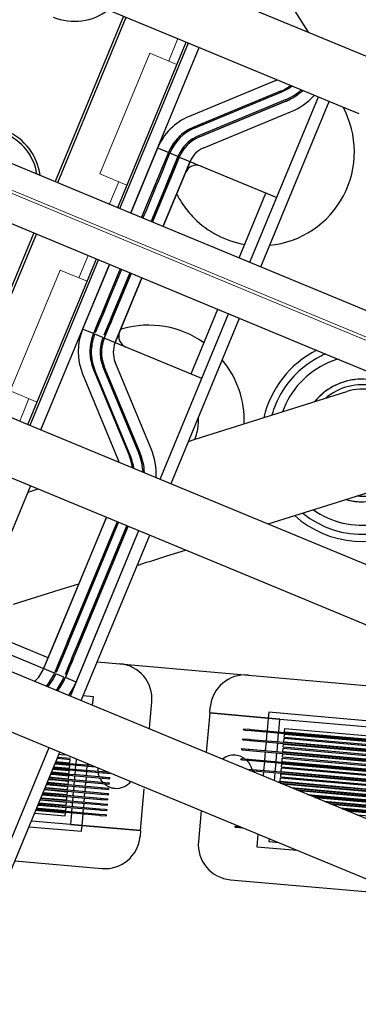
# Model space of a CAD drawing. Units: millimetres. Extents: x -341 to 410, y -221 to 371.
# Drawn here: x -144 to -115, y 7 to 91 of the extents above; entities that cross this region are included whole.
import ezdxf

# ---------------------------------------------------------------- set-up
doc = ezdxf.new("R2010")
doc.units = ezdxf.units.MM
doc.header["$LTSCALE"] = 2.42
doc.header["$MEASUREMENT"] = 0
doc.header["$PDMODE"] = 3
doc.header["$PDSIZE"] = 0.3125
doc.layers.get('0').update_dxf_attribs({"linetype": 'CONTINUOUS'})
doc.layers.get('Defpoints').update_dxf_attribs({"linetype": 'CONTINUOUS'})
doc.layers.add('DDIM', color=1, linetype='CONTINUOUS')
doc.layers.add('dim', color=5, linetype='CONTINUOUS')
doc.dimstyles.get("Standard").update_dxf_attribs({"dimtxt": 0.15, "dimasz": 0.3, "dimexe": 0.18, "dimexo": 0.0625, "dimgap": 0.09, "dimtad": 0, "dimtih": 1, "dimtoh": 1, "dimdec": 3, "dimzin": 4, "dimdsep": 46, "dimtxsty": 'Standard', "dimcen": 0.09, "dimadec": 0, "dimazin": 0, "dimtol": 1, "dimtp": 0.015, "dimtm": 0.015, "dimtfac": 1, "dimtdec": 3, "dimtofl": 0, "dimtmove": 0, "dimatfit": 3, "dimfxl": 0, "dimtolj": 1, "dimtzin": 4, "dimarcsym": 0})

# ---------------------------------------------------------------- blocks, each defined once
blk = doc.blocks.new('*D0')
at = {"layer": 'Defpoints', "color": 0}
for p in [(102.045, 202.058), (-288.522, 135.451), (21.299, 7.119)]:
    blk.add_point(p, dxfattribs=at)
at = {"layer": 'dim', "color": 0, "lineweight": 0}
for p, q in [((101.791, 202.163), (-208.507, 330.693)), ((-209.689, 325.77), (-246.454, 237.01)), ((-286.608, 140.07), (-249.843, 228.83)), ((21.045, 7.224), (-289.253, 135.754))]:
    blk.add_line(p, q, dxfattribs=at)
at = {"layer": 'dim', "color": 0}
for points in [[(-210.459, 326.089), (-208.919, 325.451), (-207.775, 330.39)], [(-287.378, 140.389), (-285.838, 139.752), (-288.522, 135.451)]]:
    blk.add_solid(points, dxfattribs=at)
at = {"layer": 'dim', "color": 0, "insert": (-248.148, 232.92), "char_height": 8, "attachment_point": 5}
blk.add_mtext('\\A1;211.00', dxfattribs=at)
blk = doc.blocks.new('*D11')
at = {"layer": 'DDIM', "color": 0, "lineweight": 0}
for p, q in [((88.206, 169.365), (-171.927, 277.116)), ((-173.109, 272.193), (-203.029, 199.959)), ((-236.338, 119.545), (-206.417, 191.779)), ((21.15, 7.478), (-238.983, 115.229))]:
    blk.add_line(p, q, dxfattribs=at)
at = {"layer": 'DDIM', "color": 0}
for points in [[(-173.879, 272.512), (-172.339, 271.874), (-171.195, 276.813)], [(-237.108, 119.864), (-235.568, 119.226), (-238.251, 114.925)]]:
    blk.add_solid(points, dxfattribs=at)
at = {"layer": 'Defpoints', "color": 0}
for p in [(88.46, 169.26), (-238.251, 114.925), (21.404, 7.373)]:
    blk.add_point(p, dxfattribs=at)
at = {"layer": 'DDIM', "color": 0, "insert": (-204.723, 195.869), "char_height": 8, "attachment_point": 5}
blk.add_mtext('\\A1;175.23', dxfattribs=at)
blk = doc.blocks.new('*D12')
at = {"layer": 'Defpoints', "color": 0}
for p in [(21.299, 7.119), (-186.309, -79.622)]:
    blk.add_point(p, dxfattribs=at)
at = {"layer": 'dim', "color": 0, "lineweight": 0}
for p, q in [((20.903, 7.119), (21.695, 7.119)), ((21.299, 6.723), (21.299, 7.515)), ((-293.006, -124.201), (-190.922, -81.549)), ((-298.006, -124.201), (-293.006, -124.201))]:
    blk.add_line(p, q, dxfattribs=at)
at = {"layer": 'dim', "color": 0}
blk.add_solid([(-191.243, -80.781), (-190.601, -82.318), (-186.309, -79.622)], dxfattribs=at)
at = {"layer": 'dim', "color": 0, "insert": (-320.763, -124.201), "char_height": 8, "attachment_point": 5}
blk.add_mtext('\\A1;R225.00', dxfattribs=at)

msp = doc.modelspace()

# ---------------------------------------------------------------- linework, layer by layer
at = {"color": 7, "linetype": 'Continuous'}
for p, q in [((-127.154, 101.64), (-119.741, 89.758)), ((-146.939, 95.883), (-130.538, 89.089)), ((-128.72, 93.478), (-119.741, 89.758)), ((-135.469, 91.132), (-141.305, 77.043)), ((-141.082, 76.95), (-135.246, 91.039)), ((-141.082, 76.95), (-135.246, 91.039)), ((-119.741, 89.758), (-112.159, 86.618)), ((-135.96, 74.829), (-130.124, 88.918)), ((-130.538, 89.089), (-116.459, 83.258)), ((-135.775, 74.752), (-129.939, 88.841)), ((-134.851, 74.369), (-129.016, 88.459)), ((-122.471, 85.651), (-129.862, 82.589)), ((-122.471, 85.651), (-129.862, 82.589)), ((-122.088, 84.727), (-129.479, 81.665)), ((-122.088, 84.727), (-129.479, 81.665)), ((-122.088, 84.727), (-129.397, 81.699)), ((-129.363, 81.618), (-121.972, 84.679)), ((-121.685, 83.986), (-129.076, 80.925)), ((-129.002, 80.836), (-121.61, 83.898)), ((-129.002, 80.836), (-121.61, 83.898)), ((-129.002, 80.836), (-121.643, 83.884)), ((-124.689, 70.16), (-118.853, 84.249)), ((-121.643, 83.884), (-121.61, 83.898)), ((-123.765, 69.777), (-117.929, 83.866)), ((-116.459, 83.258), (-115.415, 82.825)), ((-128.619, 79.912), (-121.228, 82.974)), ((-128.619, 79.912), (-121.228, 82.974)), ((-152.021, 81.481), (-136.374, 75)), ((-129.397, 81.699), (-129.479, 81.665)), ((-132.568, 79.883), (-134.851, 74.369)), ((-132.568, 79.883), (-134.851, 74.369)), ((-131.644, 79.501), (-132.568, 79.883)), ((-131.644, 79.501), (-133.928, 73.987)), ((-131.644, 79.501), (-133.928, 73.987)), ((-133.004, 73.604), (-130.72, 79.118)), ((-133.004, 73.604), (-130.72, 79.118)), ((-131.644, 79.501), (-131.98, 78.689)), ((-131.767, 78.877), (-131.977, 78.369)), ((-131.539, 79.426), (-131.767, 78.877)), ((-131.528, 79.453), (-131.539, 79.426)), ((-130.835, 79.166), (-131.528, 79.453)), ((-130.835, 79.166), (-131.284, 78.082)), ((-130.72, 79.118), (-131.13, 78.128)), ((-130.72, 79.118), (-129.956, 78.802)), ((-132.103, 78.064), (-132.522, 77.053)), ((-132.218, 78.115), (-132.399, 77.676)), ((-131.98, 78.689), (-132.218, 78.115)), ((-131.977, 78.369), (-132.103, 78.064)), ((-132.08, 73.221), (-129.796, 78.735)), ((-132.08, 73.221), (-129.796, 78.735)), ((-131.284, 78.082), (-131.41, 77.777)), ((-131.13, 78.128), (-131.294, 77.732)), ((-129.796, 78.735), (-130.944, 75.964)), ((-129.956, 78.802), (-122.405, 75.674)), ((-154.593, 77.405), (-138.191, 70.612)), ((-132.399, 77.676), (-132.792, 76.729)), ((-131.475, 77.294), (-131.868, 76.346)), ((-131.544, 77.455), (-131.829, 76.766)), ((-131.41, 77.777), (-131.544, 77.455)), ((-131.294, 77.732), (-131.475, 77.294)), ((-132.792, 76.729), (-133.928, 73.987)), ((-132.676, 76.681), (-133.523, 74.637)), ((-131.983, 76.394), (-133.119, 73.652)), ((-131.868, 76.346), (-133.004, 73.604)), ((-132.522, 77.053), (-132.676, 76.681)), ((-131.829, 76.766), (-131.983, 76.394)), ((-130.944, 75.964), (-132.08, 73.221)), ((-125.613, 70.543), (-123.329, 76.057)), ((-136.374, 75), (-116.063, 66.587)), ((-133.523, 74.637), (-133.812, 73.939)), ((-143.123, 72.654), (-148.959, 58.565)), ((-148.735, 58.473), (-142.9, 72.562)), ((-148.735, 58.473), (-142.9, 72.562)), ((-138.191, 70.612), (-117.881, 62.199)), ((-143.614, 56.351), (-137.778, 70.44)), ((-143.429, 56.275), (-137.593, 70.364)), ((-142.505, 55.892), (-136.669, 69.981)), ((-136.669, 69.981), (-138.953, 64.467)), ((-136.669, 69.981), (-138.953, 64.467)), ((-135.745, 69.598), (-138.029, 64.085)), ((-135.745, 69.598), (-138.029, 64.085)), ((-137.105, 63.702), (-134.821, 69.216)), ((-137.105, 63.702), (-134.821, 69.216)), ((-135.745, 69.598), (-136.881, 66.856)), ((-135.63, 69.551), (-136.766, 66.808)), ((-136.181, 63.319), (-133.898, 68.833)), ((-136.181, 63.319), (-133.898, 68.833)), ((-134.937, 69.264), (-136.073, 66.521)), ((-134.821, 69.216), (-135.957, 66.473)), ((-133.898, 68.833), (-135.033, 66.091)), ((-136.881, 66.856), (-137.274, 65.909)), ((-136.92, 66.437), (-137.205, 65.748)), ((-136.766, 66.808), (-136.92, 66.437)), ((-136.073, 66.521), (-136.512, 65.461)), ((-135.957, 66.473), (-136.35, 65.526)), ((-116.063, 66.587), (-101.526, 60.565)), ((-137.455, 65.47), (-137.619, 65.074)), ((-137.274, 65.909), (-137.455, 65.47)), ((-137.205, 65.748), (-137.339, 65.425)), ((-136.512, 65.461), (-136.646, 65.138)), ((-136.35, 65.526), (-136.531, 65.088)), ((-135.033, 66.091), (-136.181, 63.319)), ((-132.342, 51.682), (-126.507, 65.772)), ((-129.714, 60.64), (-127.43, 66.154)), ((-137.619, 65.074), (-138.029, 64.085)), ((-137.339, 65.425), (-137.873, 64.134)), ((-136.772, 64.833), (-137.133, 63.961)), ((-136.646, 65.138), (-136.772, 64.833)), ((-136.531, 65.088), (-136.769, 64.514)), ((-131.419, 51.3), (-125.583, 65.389)), ((-138.029, 64.085), (-138.953, 64.467)), ((-137.221, 63.75), (-137.914, 64.037)), ((-136.769, 64.514), (-137.105, 63.702)), ((-159.674, 63.004), (-144.027, 56.522)), ((-128.79, 60.258), (-137.105, 63.702)), ((-117.881, 62.199), (-94.394, 52.47)), ((-138.228, 61.651), (-138.141, 61.738)), ((-137.221, 61.262), (-134.159, 53.871)), ((-134.057, 53.913), (-137.105, 61.272)), ((-134.044, 53.881), (-137.105, 61.272)), ((-134.044, 53.881), (-137.105, 61.272)), ((-133.12, 54.263), (-136.181, 61.654)), ((-133.12, 54.263), (-136.181, 61.654)), ((-138.953, 60.64), (-135.892, 53.249)), ((-138.953, 60.64), (-135.892, 53.249)), ((-138.029, 61.023), (-137.995, 60.941)), ((-138.029, 61.023), (-134.968, 53.632)), ((-138.029, 61.023), (-134.968, 53.632)), ((-137.995, 60.941), (-137.974, 60.89)), ((-137.974, 60.89), (-134.968, 53.632)), ((-134.852, 53.584), (-137.914, 60.975)), ((-129.367, 55.075), (-116.437, 59.151)), ((-144.027, 56.522), (-123.717, 48.109)), ((-129.928, 54.897), (-129.367, 55.075)), ((-134.044, 53.881), (-134.057, 53.913)), ((-145.845, 52.134), (-125.534, 43.721)), ((-143.399, 51.121), (-148.345, 39.18)), ((-143.611, 50.583), (-142.754, 50.854)), ((-117.234, 49.725), (-113.805, 50.806)), ((-120.4, 48.727), (-117.234, 49.725)), ((-123.13, 47.866), (-120.4, 48.727)), ((-136.932, 48.442), (-142.277, 35.537)), ((-136.932, 48.442), (-142.277, 35.537)), ((-136.008, 48.059), (-141.353, 35.154)), ((-136.008, 48.059), (-141.353, 35.154)), ((-137.04, 48.182), (-141.129, 38.309)), ((-136.932, 48.442), (-137.04, 48.182)), ((-136.008, 48.059), (-136.116, 47.799)), ((-135.892, 48.011), (-136, 47.751)), ((-123.717, 48.109), (-100.23, 38.381)), ((-140.429, 34.772), (-135.084, 47.677)), ((-140.429, 34.772), (-135.084, 47.677)), ((-136.116, 47.799), (-140.205, 37.926)), ((-136, 47.751), (-140.09, 37.878)), ((-139.996, 33.205), (-134.16, 47.294)), ((-139.506, 34.389), (-134.16, 47.294)), ((-139.506, 34.389), (-134.16, 47.294)), ((-135.307, 47.464), (-139.397, 37.591)), ((-135.192, 47.416), (-139.281, 37.543)), ((-135.2, 47.724), (-135.307, 47.464)), ((-135.084, 47.677), (-135.192, 47.416)), ((-139.072, 32.822), (-133.236, 46.911)), ((-131.788, 45.136), (-130.177, 45.644)), ((-134.23, 44.366), (-133.5, 44.597)), ((-133.5, 44.597), (-133.152, 44.706)), ((-133.152, 44.706), (-131.788, 45.136)), ((-125.534, 43.721), (-102.048, 33.993)), ((-143.318, 41.501), (-141.421, 42.099)), ((-141.421, 42.099), (-140.873, 42.272)), ((-140.873, 42.272), (-139.279, 42.774)), ((-144.85, 41.018), (-143.318, 41.501)), ((-141.353, 35.154), (-149.668, 38.599)), ((-141.895, 36.461), (-148.362, 39.14)), ((-151.681, 38.045), (-131.37, 29.632)), ((-141.129, 38.309), (-142.277, 35.537)), ((-140.205, 37.926), (-140.598, 36.979)), ((-140.09, 37.878), (-140.244, 37.507)), ((-140.598, 36.979), (-140.779, 36.54)), ((-140.244, 37.507), (-140.529, 36.818)), ((-139.397, 37.591), (-139.836, 36.531)), ((-139.281, 37.543), (-139.674, 36.596)), ((-141.968, 36.491), (-141.885, 36.484)), ((-140.943, 36.144), (-141.353, 35.154)), ((-140.663, 36.495), (-141.197, 35.204)), ((-140.779, 36.54), (-140.943, 36.144)), ((-140.529, 36.818), (-140.663, 36.495)), ((-139.97, 36.208), (-140.096, 35.903)), ((-139.855, 36.158), (-140.093, 35.584)), ((-139.836, 36.531), (-139.97, 36.208)), ((-139.674, 36.596), (-139.855, 36.158)), ((-137.707, 36.118), (-102.135, 32.999)), ((-140.096, 35.903), (-140.457, 35.031)), ((-140.093, 35.584), (-140.429, 34.772)), ((-140.545, 34.82), (-141.238, 35.107)), ((-139.506, 34.389), (-140.429, 34.772)), ((-153.499, 33.656), (-133.188, 25.243)), ((-138.037, 33.135), (-138.911, 33.212)), ((-138.1, 32.419), (-138.037, 33.135)), ((-133.223, 30.805), (-133.057, 32.699)), ((-128.119, 31.764), (-128.076, 32.262)), ((-128.119, 31.764), (-128.414, 28.407)), ((-128.119, 31.764), (-123.138, 31.327)), ((-123.138, 31.327), (-128.119, 31.764)), ((-123.138, 31.327), (-123.234, 30.239)), ((-123.095, 31.825), (-123.138, 31.327)), ((-123.138, 31.327), (-122.142, 31.24)), ((-122.142, 31.24), (-123.138, 31.327)), ((-67.309, 26.934), (-123.095, 31.825)), ((-122.238, 30.152), (-122.142, 31.24)), ((-122.142, 31.24), (-68.349, 26.523)), ((-133.257, 30.413), (-133.223, 30.805)), ((-125.235, 30.314), (-125.226, 30.414)), ((-125.235, 30.314), (-125.11, 30.303)), ((-125.226, 30.414), (-124.697, 30.368)), ((-125.11, 30.303), (-124.599, 30.259)), ((-124.697, 30.368), (-124.59, 30.358)), ((-124.599, 30.259), (-122.384, 30.064)), ((-124.59, 30.358), (-122.375, 30.164)), ((-121.735, 30.158), (-121.71, 30.449)), ((-121.71, 30.449), (-68.912, 25.82)), ((-131.37, 29.632), (-107.884, 19.904)), ((-125.309, 29.472), (-125.3, 29.571)), ((-125.308, 29.471), (-125.184, 29.461)), ((-125.3, 29.571), (-124.771, 29.525)), ((-125.184, 29.461), (-124.673, 29.416)), ((-124.771, 29.525), (-124.664, 29.515)), ((-124.673, 29.416), (-122.458, 29.222)), ((-124.664, 29.515), (-122.449, 29.321)), ((-123.243, 30.14), (-123.308, 29.396)), ((-122.384, 30.064), (-121.748, 30.009)), ((-122.375, 30.164), (-121.74, 30.108)), ((-122.312, 29.309), (-122.246, 30.052)), ((-121.809, 29.315), (-121.784, 29.606)), ((-121.784, 29.606), (-68.986, 24.977)), ((-121.775, 29.706), (-121.753, 29.959)), ((-121.775, 29.706), (-68.977, 25.077)), ((-121.753, 29.959), (-68.955, 25.33)), ((-121.748, 30.009), (-68.951, 25.379)), ((-121.74, 30.108), (-68.942, 25.479)), ((-121.735, 30.158), (-68.938, 25.529)), ((-145.88, 19), (-141.814, 28.816)), ((-125.383, 28.629), (-125.374, 28.728)), ((-125.382, 28.629), (-125.258, 28.618)), ((-125.374, 28.728), (-124.845, 28.682)), ((-125.258, 28.618), (-124.747, 28.573)), ((-124.845, 28.682), (-124.738, 28.673)), ((-124.747, 28.573), (-122.532, 28.379)), ((-124.738, 28.673), (-122.523, 28.478)), ((-123.316, 29.297), (-123.382, 28.554)), ((-122.458, 29.222), (-121.822, 29.166)), ((-122.449, 29.321), (-121.813, 29.265)), ((-122.385, 28.466), (-122.32, 29.209)), ((-121.883, 28.472), (-121.857, 28.763)), ((-121.857, 28.763), (-69.06, 24.134)), ((-121.849, 28.863), (-121.827, 29.116)), ((-121.849, 28.863), (-69.051, 24.234)), ((-121.827, 29.116), (-69.029, 24.487)), ((-121.822, 29.166), (-69.025, 24.537)), ((-121.813, 29.265), (-69.016, 24.636)), ((-121.809, 29.315), (-69.012, 24.686)), ((-147.635, 12.15), (-140.89, 28.434)), ((-141.11, 27.904), (-140.01, 27.807)), ((-141.069, 28), (-140.002, 27.907)), ((-140.968, 28.247), (-140.795, 28.231)), ((-140.795, 28.231), (-140.296, 28.188)), ((-140.036, 27.516), (-140.01, 27.807)), ((-139.512, 27.764), (-139.538, 27.473)), ((-139.504, 27.86), (-139.512, 27.764)), ((-125.457, 27.786), (-125.448, 27.886)), ((-125.456, 27.786), (-125.332, 27.775)), ((-125.448, 27.886), (-124.919, 27.839)), ((-125.332, 27.775), (-124.821, 27.73)), ((-124.919, 27.839), (-124.812, 27.83)), ((-124.821, 27.73), (-122.606, 27.536)), ((-124.812, 27.83), (-122.597, 27.636)), ((-123.39, 28.454), (-123.455, 27.711)), ((-122.532, 28.379), (-121.896, 28.323)), ((-122.523, 28.478), (-121.887, 28.423)), ((-122.459, 27.624), (-122.394, 28.367)), ((-121.957, 27.63), (-121.931, 27.921)), ((-121.931, 27.921), (-69.134, 23.291)), ((-121.923, 28.02), (-121.9, 28.273)), ((-121.923, 28.02), (-69.125, 23.391)), ((-121.9, 28.273), (-69.103, 23.644)), ((-121.896, 28.323), (-69.099, 23.694)), ((-121.887, 28.423), (-69.09, 23.794)), ((-121.883, 28.472), (-69.086, 23.843)), ((-141.489, 26.987), (-140.093, 26.865)), ((-141.469, 27.036), (-141.375, 27.027)), ((-141.409, 27.181), (-140.076, 27.064)), ((-141.375, 27.027), (-140.089, 26.915)), ((-141.367, 27.127), (-140.08, 27.014)), ((-141.307, 27.427), (-140.053, 27.317)), ((-141.287, 27.475), (-140.049, 27.367)), ((-141.247, 27.572), (-140.04, 27.467)), ((-141.227, 27.621), (-140.036, 27.516)), ((-140.115, 26.612), (-140.093, 26.865)), ((-140.089, 26.915), (-139.453, 26.859)), ((-140.08, 27.014), (-139.444, 26.959)), ((-140.076, 27.064), (-140.053, 27.317)), ((-140.049, 27.367), (-139.413, 27.311)), ((-140.04, 27.467), (-139.405, 27.411)), ((-139.591, 26.871), (-139.595, 26.821)), ((-139.577, 27.02), (-139.582, 26.971)), ((-139.555, 27.273), (-139.577, 27.02)), ((-139.551, 27.323), (-139.555, 27.273)), ((-139.538, 27.473), (-139.542, 27.423)), ((-139.453, 26.859), (-137.238, 26.665)), ((-139.444, 26.959), (-137.229, 26.764)), ((-139.413, 27.311), (-137.849, 27.174)), ((-139.405, 27.411), (-138.156, 27.301)), ((-138.586, 26.883), (-138.555, 27.236)), ((-138.546, 27.336), (-138.535, 27.458)), ((-125.012, 26.998), (-124.886, 26.987)), ((-124.886, 26.987), (-122.671, 26.793)), ((-124.705, 26.871), (-122.68, 26.693)), ((-123.464, 27.611), (-123.529, 26.868)), ((-122.606, 27.536), (-121.97, 27.48)), ((-122.597, 27.636), (-121.961, 27.58)), ((-122.533, 26.781), (-122.468, 27.524)), ((-122.031, 26.787), (-122.005, 27.078)), ((-122.005, 27.078), (-69.208, 22.449)), ((-121.997, 27.177), (-121.974, 27.43)), ((-121.997, 27.177), (-69.199, 22.548)), ((-121.974, 27.43), (-69.177, 22.801)), ((-121.97, 27.48), (-69.173, 22.851)), ((-121.961, 27.58), (-69.164, 22.951)), ((-121.957, 27.63), (-69.159, 23.001)), ((-141.853, 26.108), (-141.586, 26.084)), ((-141.833, 26.156), (-140.168, 26.01)), ((-141.793, 26.253), (-141.573, 26.234)), ((-141.773, 26.301), (-141.569, 26.284)), ((-141.671, 26.547), (-141.547, 26.537)), ((-141.651, 26.596), (-141.542, 26.586)), ((-141.611, 26.693), (-141.533, 26.686)), ((-141.586, 26.084), (-140.172, 25.96)), ((-141.573, 26.234), (-141.446, 26.223)), ((-141.569, 26.284), (-140.155, 26.16)), ((-141.547, 26.537), (-140.133, 26.413)), ((-141.542, 26.586), (-141.415, 26.575)), ((-141.533, 26.686), (-141.406, 26.675)), ((-141.529, 26.736), (-140.115, 26.612)), ((-141.446, 26.223), (-140.159, 26.11)), ((-141.415, 26.575), (-140.128, 26.462)), ((-141.406, 26.675), (-140.12, 26.562)), ((-140.168, 26.01), (-139.532, 25.954)), ((-140.159, 26.11), (-139.523, 26.054)), ((-140.155, 26.16), (-140.133, 26.413)), ((-140.128, 26.462), (-139.493, 26.407)), ((-140.12, 26.562), (-139.484, 26.506)), ((-139.657, 26.116), (-139.661, 26.066)), ((-139.635, 26.369), (-139.657, 26.116)), ((-139.63, 26.419), (-139.635, 26.369)), ((-139.617, 26.568), (-139.621, 26.518)), ((-139.595, 26.821), (-139.617, 26.568)), ((-139.523, 26.054), (-137.308, 25.86)), ((-139.493, 26.407), (-137.277, 26.212)), ((-139.484, 26.506), (-137.269, 26.312)), ((-138.665, 25.979), (-138.634, 26.331)), ((-138.625, 26.431), (-138.594, 26.784)), ((-137.277, 26.212), (-137.171, 26.203)), ((-137.269, 26.312), (-136.758, 26.267)), ((-137.238, 26.665), (-137.131, 26.655)), ((-137.229, 26.764), (-136.761, 26.723)), ((-137.171, 26.203), (-136.642, 26.157)), ((-137.131, 26.655), (-136.602, 26.609)), ((-136.758, 26.267), (-136.633, 26.256)), ((-136.642, 26.157), (-136.633, 26.256)), ((-123.538, 26.769), (-123.57, 26.401)), ((-122.68, 26.693), (-122.044, 26.638)), ((-122.671, 26.793), (-122.035, 26.737)), ((-122.602, 26), (-122.577, 26.279)), ((-122.577, 26.279), (-122.542, 26.681)), ((-122.105, 25.944), (-122.079, 26.235)), ((-122.079, 26.235), (-69.282, 21.606)), ((-122.07, 26.335), (-122.048, 26.588)), ((-122.07, 26.335), (-69.273, 21.706)), ((-122.048, 26.588), (-69.251, 21.959)), ((-122.044, 26.638), (-69.246, 22.008)), ((-122.035, 26.737), (-69.238, 22.108)), ((-122.031, 26.787), (-69.233, 22.158)), ((-142.218, 25.228), (-140.252, 25.056)), ((-142.198, 25.277), (-140.247, 25.106)), ((-142.158, 25.373), (-140.238, 25.205)), ((-142.138, 25.422), (-142.037, 25.413)), ((-142.037, 25.413), (-140.234, 25.255)), ((-142.036, 25.668), (-140.212, 25.508)), ((-142.016, 25.716), (-140.208, 25.558)), ((-141.975, 25.813), (-140.199, 25.657)), ((-141.955, 25.862), (-141.608, 25.831)), ((-141.608, 25.831), (-140.194, 25.707)), ((-140.238, 25.205), (-139.603, 25.149)), ((-140.234, 25.255), (-140.212, 25.508)), ((-140.208, 25.558), (-139.572, 25.502)), ((-140.199, 25.657), (-139.563, 25.602)), ((-140.194, 25.707), (-140.172, 25.96)), ((-139.736, 25.211), (-139.74, 25.162)), ((-139.714, 25.464), (-139.736, 25.211)), ((-139.709, 25.514), (-139.714, 25.464)), ((-139.696, 25.664), (-139.701, 25.614)), ((-139.674, 25.917), (-139.696, 25.664)), ((-139.67, 25.966), (-139.674, 25.917)), ((-139.572, 25.502), (-137.357, 25.308)), ((-139.563, 25.602), (-137.348, 25.408)), ((-139.532, 25.954), (-137.317, 25.76)), ((-138.744, 25.074), (-138.713, 25.427)), ((-138.705, 25.526), (-138.674, 25.879)), ((-137.357, 25.308), (-137.25, 25.299)), ((-137.348, 25.408), (-136.837, 25.363)), ((-137.317, 25.76), (-137.21, 25.751)), ((-137.308, 25.86), (-136.797, 25.815)), ((-137.25, 25.299), (-136.721, 25.252)), ((-137.21, 25.751), (-136.682, 25.704)), ((-136.837, 25.363), (-136.713, 25.352)), ((-136.797, 25.815), (-136.673, 25.804)), ((-136.721, 25.252), (-136.712, 25.352)), ((-136.681, 25.704), (-136.673, 25.804)), ((-134.017, 21.741), (-133.706, 25.289)), ((-133.188, 25.243), (-109.702, 15.515)), ((-122.411, 25.921), (-122.109, 25.894)), ((-122.109, 25.894), (-69.312, 21.265)), ((-122.105, 25.944), (-69.307, 21.315)), ((-122.104, 25.794), (-69.32, 21.166)), ((-121.95, 25.73), (-69.325, 21.116)), ((-121.169, 25.406), (-69.347, 20.863)), ((-121.015, 25.343), (-69.351, 20.813)), ((-120.708, 25.215), (-69.36, 20.713)), ((-142.582, 24.349), (-140.331, 24.151)), ((-142.562, 24.397), (-140.327, 24.201)), ((-142.522, 24.494), (-140.318, 24.301)), ((-142.502, 24.542), (-140.313, 24.35)), ((-142.4, 24.788), (-140.291, 24.604)), ((-142.38, 24.837), (-140.287, 24.653)), ((-142.34, 24.934), (-140.278, 24.753)), ((-142.32, 24.982), (-140.274, 24.803)), ((-140.313, 24.35), (-140.291, 24.604)), ((-140.287, 24.653), (-139.651, 24.598)), ((-140.278, 24.753), (-139.642, 24.697)), ((-140.274, 24.803), (-140.252, 25.056)), ((-140.247, 25.106), (-139.612, 25.05)), ((-139.793, 24.56), (-139.815, 24.307)), ((-139.789, 24.61), (-139.793, 24.56)), ((-139.776, 24.759), (-139.78, 24.709)), ((-139.754, 25.012), (-139.776, 24.759)), ((-139.749, 25.062), (-139.754, 25.012)), ((-139.651, 24.598), (-137.436, 24.403)), ((-139.642, 24.697), (-137.427, 24.503)), ((-139.612, 25.05), (-137.396, 24.856)), ((-139.603, 25.149), (-137.388, 24.955)), ((-138.824, 24.17), (-138.793, 24.522)), ((-138.784, 24.622), (-138.753, 24.975)), ((-137.436, 24.403), (-137.329, 24.394)), ((-137.427, 24.503), (-136.916, 24.458)), ((-137.396, 24.856), (-137.289, 24.846)), ((-137.388, 24.955), (-136.877, 24.91)), ((-137.329, 24.394), (-136.801, 24.348)), ((-137.289, 24.846), (-136.761, 24.8)), ((-136.916, 24.458), (-136.792, 24.447)), ((-136.877, 24.91), (-136.752, 24.9)), ((-136.8, 24.348), (-136.792, 24.447)), ((-136.761, 24.8), (-136.752, 24.9)), ((-120.554, 25.152), (-69.364, 20.664)), ((-119.774, 24.828), (-69.386, 20.411)), ((-119.62, 24.765), (-69.391, 20.361)), ((-119.312, 24.637), (-69.4, 20.261)), ((-119.159, 24.574), (-69.404, 20.211)), ((-142.926, 23.518), (-142.718, 23.499)), ((-142.886, 23.614), (-142.709, 23.599)), ((-142.866, 23.663), (-142.705, 23.649)), ((-142.764, 23.909), (-142.683, 23.902)), ((-142.718, 23.499), (-140.406, 23.297)), ((-142.709, 23.599), (-140.397, 23.396)), ((-142.705, 23.649), (-140.393, 23.446)), ((-142.684, 24.103), (-140.353, 23.898)), ((-142.683, 23.902), (-140.371, 23.699)), ((-142.678, 23.952), (-140.366, 23.749)), ((-142.67, 24.051), (-140.357, 23.848)), ((-140.393, 23.446), (-140.371, 23.699)), ((-140.366, 23.749), (-139.73, 23.693)), ((-140.357, 23.848), (-139.722, 23.793)), ((-140.353, 23.898), (-140.331, 24.151)), ((-140.327, 24.201), (-139.691, 24.145)), ((-140.318, 24.301), (-139.682, 24.245)), ((-139.872, 23.655), (-139.895, 23.402)), ((-139.868, 23.705), (-139.872, 23.655)), ((-139.855, 23.855), (-139.859, 23.805)), ((-139.833, 24.108), (-139.855, 23.855)), ((-139.828, 24.157), (-139.833, 24.108)), ((-139.815, 24.307), (-139.82, 24.257)), ((-139.73, 23.693), (-137.515, 23.499)), ((-139.722, 23.793), (-137.507, 23.598)), ((-139.691, 24.145), (-137.476, 23.951)), ((-139.682, 24.245), (-137.467, 24.051)), ((-138.903, 23.265), (-138.872, 23.618)), ((-138.863, 23.717), (-138.832, 24.07)), ((-137.515, 23.499), (-137.408, 23.489)), ((-137.507, 23.598), (-136.996, 23.554)), ((-137.476, 23.951), (-137.369, 23.942)), ((-137.467, 24.051), (-136.956, 24.006)), ((-137.408, 23.489), (-136.88, 23.443)), ((-137.369, 23.942), (-136.84, 23.895)), ((-136.996, 23.554), (-136.871, 23.543)), ((-136.956, 24.006), (-136.832, 23.995)), ((-136.88, 23.443), (-136.871, 23.543)), ((-136.84, 23.895), (-136.831, 23.995)), ((-118.378, 24.25), (-69.426, 19.958)), ((-118.224, 24.187), (-69.431, 19.908)), ((-117.917, 24.059), (-69.439, 19.809)), ((-117.763, 23.996), (-69.444, 19.759)), ((-116.982, 23.672), (-69.466, 19.506)), ((-116.828, 23.608), (-69.47, 19.456)), ((-143.048, 23.223), (-142.744, 23.196)), ((-142.946, 23.469), (-142.722, 23.449)), ((-142.744, 23.196), (-140.432, 22.994)), ((-142.722, 23.449), (-140.41, 23.247)), ((-140.432, 22.994), (-140.41, 23.247)), ((-140.406, 23.297), (-139.77, 23.241)), ((-140.397, 23.396), (-139.761, 23.34)), ((-139.934, 22.95), (-139.994, 22.265)), ((-139.912, 23.203), (-139.934, 22.95)), ((-139.908, 23.253), (-139.912, 23.203)), ((-139.895, 23.402), (-139.899, 23.352)), ((-139.77, 23.241), (-137.555, 23.047)), ((-139.761, 23.34), (-137.546, 23.146)), ((-138.998, 22.177), (-138.912, 23.166)), ((-137.555, 23.047), (-137.448, 23.037)), ((-137.546, 23.146), (-137.035, 23.101)), ((-137.448, 23.037), (-136.92, 22.991)), ((-137.035, 23.101), (-136.911, 23.09)), ((-136.919, 22.991), (-136.91, 23.09)), ((-128.849, 23.446), (-129.08, 20.806)), ((-116.521, 23.481), (-69.479, 19.357)), ((-116.367, 23.417), (-69.483, 19.307)), ((-115.586, 23.094), (-69.505, 19.054)), ((-143.525, 22.072), (-139.042, 21.679)), ((-139.994, 22.265), (-143.324, 22.557)), ((-138.998, 22.177), (-139.994, 22.265)), ((-139.994, 22.265), (-138.998, 22.177)), ((-139.042, 21.679), (-138.998, 22.177)), ((-134.017, 21.741), (-138.998, 22.177)), ((-138.998, 22.177), (-134.017, 21.741)), ((-125.961, 22.03), (-125.953, 22.13)), ((-125.961, 22.03), (-125.836, 22.019)), ((-125.952, 22.13), (-125.595, 22.098)), ((-125.836, 22.019), (-125.326, 21.974)), ((-125.326, 21.974), (-125.288, 21.971)), ((-134.017, 21.741), (-134.061, 21.243)), ((-124.005, 21.44), (-124.099, 20.369)), ((-123.059, 20.78), (-123.037, 21.039)), ((-124.099, 20.369), (-120.701, 20.071)), ((-122.238, 20.708), (-123.059, 20.78)), ((-144.729, 19.166), (-137.312, 18.516)), ((-126.354, 17.555), (-111.478, 16.251))]:
    msp.add_line(p, q, dxfattribs=at)
at = {"color": 7, "linetype": 'Continuous', "lineweight": 0}
for p, q in [((-131.616, 87.312), (-130.83, 89.21)), ((-131.616, 87.312), (-130.83, 89.21)), ((-137.483, 77.684), (-133.22, 87.976)), ((-130.911, 87.019), (-133.22, 87.976)), ((-135.174, 76.727), (-137.483, 77.684)), ((-136.377, 75.818), (-135.879, 77.02)), ((-136.377, 75.818), (-135.879, 77.02)), ((-136.666, 75.121), (-136.377, 75.818)), ((-139.27, 68.834), (-138.483, 70.733)), ((-139.27, 68.834), (-138.483, 70.733)), ((-145.137, 59.206), (-140.874, 69.498)), ((-138.564, 68.542), (-140.874, 69.498)), ((-142.827, 58.25), (-145.137, 59.206)), ((-144.03, 57.341), (-143.533, 58.542)), ((-144.03, 57.341), (-143.533, 58.542)), ((-144.319, 56.643), (-144.03, 57.341))]:
    msp.add_line(p, q, dxfattribs=at)
at = {"color": 7, "linetype": 'Continuous'}
for centre, radius, start, end in [((-139.638, 95.439), 4.75, 247.5, 307.36861), ((-123.619, 88.422), 3, 292.5, 294.86817), ((-123.619, 88.422), 3, 292.5, 294.86817), ((-123.619, 88.422), 4, 292.5, 306.97172), ((-123.619, 88.422), 4, 292.5, 306.97172), ((-123.619, 88.422), 4, 292.5, 293.71589), ((-123.619, 88.422), 4, 293.71589, 306.95943), ((-123.503, 88.375), 4, 292.5, 306.95943), ((-123.503, 88.375), 4.75, 292.5, 312.16393), ((-123.457, 88.355), 4.825, 292.5, 312.59533), ((-123.457, 88.355), 4.825, 292.5, 312.59533), ((-123.457, 88.355), 4.825, 307.5, 312.48723), ((-123.457, 88.355), 4.825, 292.5, 307.5), ((-123.457, 88.355), 5.825, 292.5, 317.08508), ((-123.457, 88.355), 5.825, 292.5, 317.08508), ((-123.787, 79.568), 8, 275.61192, 28.46211), ((-127.948, 77.97), 5, 112.5, 157.5), ((-127.948, 77.97), 5, 112.5, 157.5), ((-127.948, 77.97), 4, 112.5, 157.5), ((-127.948, 77.97), 4, 112.5, 157.5), ((-127.833, 77.922), 4, 112.5, 157.5), ((-127.948, 77.97), 4, 112.5, 132.48723), ((-147.292, 76.961), 4.5, 9.23189, 67.5), ((-147.292, 76.961), 4.75, 7.38258, 67.5), ((-127.948, 77.97), 4, 137.51277, 157.5), ((-127.948, 77.97), 4, 132.48723, 137.51277), ((-127.833, 77.922), 3.25, 122.46709, 157.5), ((-127.786, 77.903), 3.175, 112.5, 157.5), ((-127.786, 77.903), 3.175, 112.5, 157.5), ((-127.786, 77.903), 3.175, 122.55048, 132.48723), ((-127.833, 77.922), 3.25, 117.51992, 122.46709), ((-127.786, 77.903), 3.175, 113.05103, 122.55048), ((-127.833, 77.922), 3.25, 112.5, 117.51992), ((-127.786, 77.903), 3.175, 112.5, 113.05103), ((-127.786, 77.903), 3.175, 132.48723, 147.44952), ((-127.786, 77.903), 2.175, 112.5, 157.5), ((-127.786, 77.903), 2.175, 112.5, 157.5), ((-127.786, 77.903), 3.175, 147.44952, 157.5), ((-129.255, 77.429), 1, 67.5, 157.5), ((-123.787, 79.568), 8, 206.60539, 208.63636), ((-123.787, 79.568), 8, 208.63636, 214.02544), ((-123.787, 79.568), 8, 214.02544, 225), ((-123.787, 79.568), 8, 225, 260.26515), ((-133.329, 56.65), 8.15, 54.6438, 105.86417), ((-134.334, 62.554), 5, 157.5, 202.5), ((-134.334, 62.554), 5, 157.5, 202.5), ((-134.334, 62.554), 4, 157.5, 202.5), ((-134.334, 62.554), 4, 157.5, 202.5), ((-134.334, 62.554), 4, 157.5, 167.55048), ((-134.218, 62.506), 4, 157.5, 164.75323), ((-134.875, 63.86), 1, 157.5, 247.5), ((-133.329, 56.65), 8.15, 105.86417, 107.04285), ((-134.334, 62.554), 4, 167.55048, 182.51277), ((-133.329, 56.65), 8.01, 127.31605, 128.47882), ((-133.329, 56.65), 8.052, 127.55364, 128.20686), ((-134.218, 62.506), 4, 167.55048, 177.48723), ((-134.218, 62.506), 4, 164.75323, 167.55048), ((-134.218, 62.506), 3.25, 172.5, 187.5), ((-134.218, 62.506), 3.25, 157.5, 172.5), ((-134.172, 62.487), 3.175, 157.5, 202.5), ((-134.172, 62.487), 3.175, 157.5, 202.5), ((-134.172, 62.487), 3.175, 167.55048, 202.5), ((-134.172, 62.487), 3.175, 162.56268, 167.55048), ((-134.172, 62.487), 3.175, 157.5, 162.56268), ((-134.172, 62.487), 2.175, 157.5, 202.5), ((-134.172, 62.487), 2.175, 157.5, 202.5), ((-134.334, 62.554), 4, 182.51277, 192.44952), ((-134.218, 62.506), 4, 177.48723, 182.51277), ((-134.218, 62.506), 4, 182.51277, 202.5), ((-134.218, 62.506), 3.25, 187.5, 192.38721), ((-115.121, 54.979), 8.61, 116.79913, 166.95001), ((-115.121, 54.979), 8, 117, 135), ((-115.121, 54.979), 8, 112.91205, 117), ((-134.334, 62.554), 4, 192.44952, 202.5), ((-134.218, 62.506), 3.25, 192.38721, 197.38307), ((-134.218, 62.506), 3.25, 197.38307, 202.5), ((-133.329, 56.65), 8.15, 358.18848, 39.60484), ((-115.121, 54.979), 7.223, 114, 160.20835), ((-115.121, 54.979), 7.223, 106.46856, 114), ((-115.121, 54.979), 8, 135, 164.33659), ((-115.121, 54.979), 5.226, 91.36364, 135), ((-115.121, 54.979), 5.223, 85, 135), ((-115.121, 54.979), 4.75, 77.79628, 130.37742), ((-115.121, 54.979), 4.375, 77.5, 107.5), ((-115.121, 54.979), 5.226, 135, 140.64864), ((-115.121, 54.979), 5.223, 138.33333, 140.58141), ((-115.121, 54.979), 5.223, 135, 138.33333), ((-115.121, 54.979), 8.61, 228.03998, 18.20087), ((-133.329, 56.65), 4.248, 351.66667, 355), ((-133.329, 56.65), 4.248, 355, 3.62433), ((-133.329, 56.65), 4.248, 339.41164, 348.33333), ((-133.329, 56.65), 4.248, 348.33333, 351.66667), ((-133.329, 56.65), 4.248, 338.13136, 338.33333), ((-133.329, 56.65), 4.248, 338.33333, 339.41164), ((-138.548, 52.053), 4.75, 2.51277, 22.5), ((-138.502, 52.034), 4.825, 2.51277, 22.5), ((-138.502, 52.034), 4.825, 2.40467, 22.5), ((-138.502, 52.034), 4.825, 2.40467, 22.5), ((-138.502, 52.034), 5.825, 357.91492, 22.5), ((-138.502, 52.034), 5.825, 357.91492, 22.5), ((-138.663, 52.101), 3, 20.13183, 22.5), ((-138.663, 52.101), 3, 20.13183, 22.5), ((-138.663, 52.101), 4, 17.43732, 22.5), ((-138.663, 52.101), 4, 8.02828, 22.5), ((-138.663, 52.101), 4, 8.02828, 22.5), ((-138.548, 52.053), 4, 8.04057, 22.5), ((-138.663, 52.101), 4, 8.04057, 17.43732), ((-115.121, 54.979), 5.223, 265, 315), ((-115.121, 54.979), 4.75, 264.61931, 312.12392), ((-115.121, 54.979), 5.226, 254.36256, 260.45455), ((-115.121, 54.979), 5.223, 254.40734, 261.66667), ((-115.121, 54.979), 5.226, 260.45455, 265.90909), ((-115.121, 54.979), 5.223, 261.66667, 265), ((-115.121, 54.979), 5.226, 265.90909, 268.63636), ((-115.121, 54.979), 8, 230.65853, 315), ((-115.121, 54.979), 7.223, 234.78905, 279), ((-145.049, 36.685), 3, 312.20463, 337.5), ((-145.049, 36.685), 3, 312.20463, 337.5), ((-136.045, 32.961), 3, 354.9893, 84.9893), ((-145.049, 36.685), 4, 318.80096, 337.5), ((-145.049, 36.685), 4, 318.80904, 337.5), ((-145.049, 36.685), 4, 318.80904, 337.5), ((-144.933, 36.637), 4, 318.80096, 337.5), ((-144.933, 36.637), 4.75, 321.84095, 337.5), ((-144.887, 36.618), 4.825, 322.09147, 337.5), ((-144.887, 36.618), 4.825, 322.09328, 337.5), ((-144.887, 36.618), 4.825, 322.09328, 337.5), ((-125.087, 32), 3, 84.9893, 174.9893), ((-144.887, 36.618), 5.825, 324.7874, 337.5), ((-144.887, 36.618), 5.825, 324.7874, 337.5), ((-126.066, 26.565), 1.6, 84.9893, 127.31761), ((-126.066, 26.565), 1.6, 65.14971, 84.9893), ((-126.066, 26.565), 1.6, 64.71178, 65.14971), ((-126.066, 26.565), 1.6, 54.9893, 64.71178), ((-126.066, 26.565), 1.6, 44.97654, 47.605), ((-126.066, 26.565), 1.6, 14.11318, 44.97654), ((-136.071, 26.94), 1.6, 174.9893, 179.97654), ((-136.071, 26.94), 1.6, 179.97654, 184.92397), ((-136.071, 26.94), 1.6, 174.36941, 174.9893), ((-136.071, 26.94), 1.6, 189.01402, 189.9893), ((-136.071, 26.94), 1.6, 189.9893, 200.00207), ((-136.071, 26.94), 1.6, 200.00207, 202.17273), ((-136.071, 26.94), 1.6, 206.25644, 209.97654), ((-136.071, 26.94), 1.6, 209.97654, 219.9893), ((-126.066, 26.565), 1.6, 7.70086, 9.9893), ((-136.071, 26.94), 1.6, 219.9893, 222.77341), ((-136.071, 26.94), 1.6, 228.42932, 230.00207), ((-136.071, 26.94), 1.6, 230.00207, 234.9893), ((-136.071, 26.94), 1.6, 234.9893, 245.00207), ((-136.071, 26.94), 1.6, 245.00207, 254.93882), ((-136.071, 26.94), 1.6, 254.93882, 264.9893), ((-136.071, 26.94), 1.6, 264.9893, 320.63767), ((-137.05, 21.505), 3, 264.9893, 354.9893), ((-126.092, 20.544), 3, 174.9893, 264.9893)]:
    msp.add_arc(centre, radius, start, end, dxfattribs=at)
at = {"layer": 'dim'}
msp.add_circle((21.299, 7.119), 228, dxfattribs=at)

# ---------------------------------------------------------------- dimensions: what is measured, and where the dimension line sits
at = {"layer": 'DDIM'}
dim = msp.add_aligned_dim(p1=(88.46, 169.26), p2=(21.404, 7.373), distance=-281.049, dimstyle='Standard', override={"dimtxt": 8, "dimasz": 5, "dimexe": 0.792, "dimexo": 0.275, "dimdec": 2, "dimzin": 0, "dimdsep": 0, "dimcen": 0.396, "dimtol": 0, "dimtdec": 2, "dimtzin": 0, "dimlwd": 0, "dimlwe": 0}, dxfattribs=at)
dim.commit()
dim.dimension.update_dxf_attribs({"geometry": '*D11', "text_midpoint": (-204.723, 195.869)})
at = {"layer": 'dim'}
dim = msp.add_aligned_dim(p1=(102.045, 202.058), p2=(21.299, 7.119), distance=-335.347, dimstyle='Standard', override={"dimtxt": 8, "dimasz": 5, "dimexe": 0.792, "dimexo": 0.275, "dimdec": 2, "dimzin": 0, "dimdsep": 0, "dimcen": 0.396, "dimtol": 0, "dimtdec": 2, "dimtzin": 0, "dimlwd": 0, "dimlwe": 0}, dxfattribs=at)
dim.commit()
dim.dimension.update_dxf_attribs({"geometry": '*D0', "text_midpoint": (-248.148, 232.92)})
dim = msp.add_radius_dim(center=(21.299, 7.119), mpoint=(-186.309, -79.622), dimstyle='Standard', override={"dimtxt": 8, "dimasz": 5, "dimexe": 0.792, "dimexo": 0.275, "dimdec": 2, "dimzin": 0, "dimdsep": 0, "dimcen": 0.396, "dimtol": 0, "dimtdec": 2, "dimtzin": 0, "dimlwd": 0, "dimlwe": 0}, dxfattribs=at)
dim.commit()
dim.dimension.update_dxf_attribs({"geometry": '*D12', "text_midpoint": (-320.763, -124.201), "dimtype": 164})

doc.saveas('drawing.dxf')
